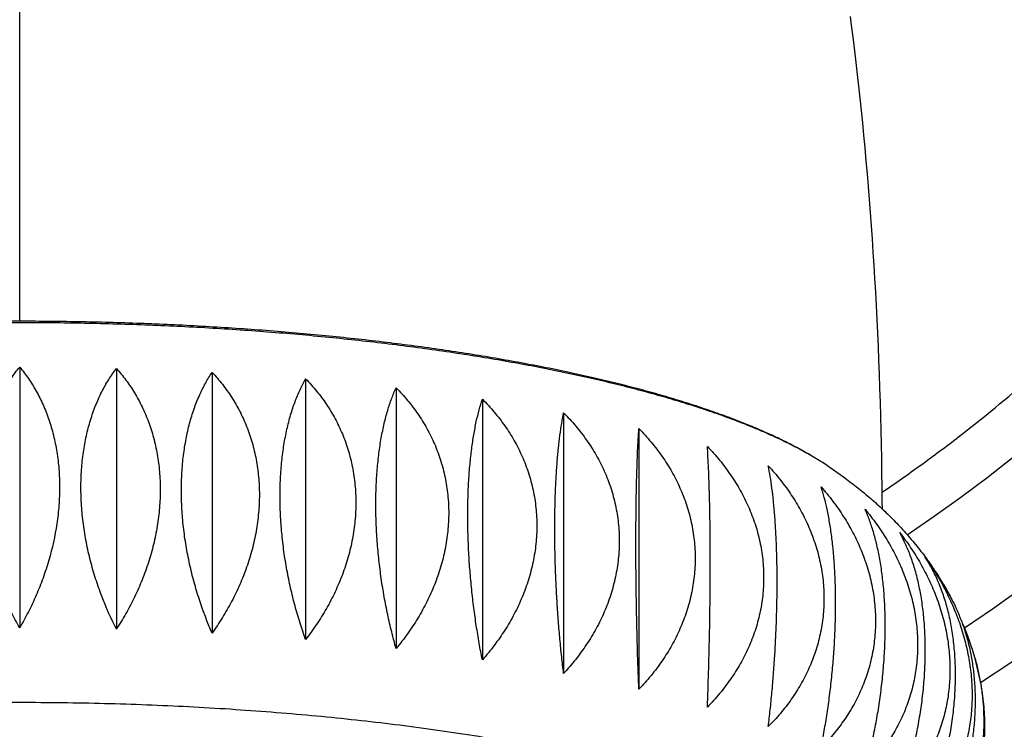
# Model space of a CAD drawing. Units: inches. Extents: x 0 to 11, y 0 to 8.5.
# Drawn here: x 5 to 5.2, y 1.3 to 1.4 of the extents above; entities that cross this region are included whole.
import ezdxf

# ---------------------------------------------------------------- set-up
doc = ezdxf.new("R2010")
doc.units = ezdxf.units.IN
doc.header["$LTSCALE"] = 0.605
doc.header["$MEASUREMENT"] = 0
doc.layers.get('0').update_dxf_attribs({"linetype": 'CONTINUOUS'})

msp = doc.modelspace()

# ---------------------------------------------------------------- linework, layer by layer
at = {"color": 7, "linetype": 'Continuous'}
for p, q in [((5.0157608696, 1.3471428511), (5.0157608696, 1.8441141926)), ((5.0157608696, 1.338697583), (5.0157608696, 1.2906433799)), ((5.033592023500001, 1.3384557189), (5.033592023500001, 1.2904015158)), ((5.0512278157, 1.3377327764), (5.0512278157, 1.2896785733)), ((5.0684750245, 1.3365366764), (5.0684750245, 1.2884824733)), ((5.085144686, 1.3348805235), (5.085144686, 1.2868263204)), ((5.1010541639, 1.3327824628), (5.1010541639, 1.2847282597)), ((5.1160291507, 1.3302654812), (5.1160291507, 1.2822112781)), ((5.1299055771, 1.3273571553), (5.1299055771, 1.2793029522)), ((5.1826549361, 1.3037523771), (5.1826772327, 1.3037225671)), ((5.1826551347, 1.3037524658), (5.1826772914, 1.3037224872))]:
    msp.add_line(p, q, dxfattribs=at)
msp.add_lwpolyline([(5.1747972801, 1.312541007), (5.1747872747, 1.3138900993), (5.1747595615, 1.31654539), (5.1747239376, 1.3191913415), (5.1746804528, 1.3218272868), (5.1746291532, 1.3244529488), (5.1745700848, 1.3270680499), (5.1745033038, 1.329671936), (5.174428859, 1.3322643546), (5.1743467995, 1.3348450355), (5.1742571891, 1.3374133133), (5.1741600792, 1.3399689569), (5.1740555225, 1.3425117099), (5.1739435912, 1.3450408864), (5.1738243455, 1.3475561675), (5.1736978365, 1.3500574241), (5.1735641288, 1.3525442718), (5.1734233345, 1.3550155429), (5.1732754594, 1.3574719992), (5.173120384, 1.3599161327), (5.1729581764, 1.3623471734), (5.1727888335, 1.3647654507), (5.1726120642, 1.3671750337), (5.1724276987, 1.3695777068), (5.1722358762, 1.3719711329), (5.172036747, 1.3743531781), (5.171829967, 1.3767275648), (5.171615871, 1.3790900611), (5.1713957717, 1.3814268368), (5.1711700488, 1.3837354029), (5.1709386045, 1.3860182426), (5.170702218, 1.3882692932), (5.170461787200001, 1.3904822185), (5.1702168377, 1.3926636578), (5.1699660798, 1.3948269567), (5.1697096978, 1.3969718701), (5.1694478145, 1.3990986647), (5.169178822, 1.401221024), (5.1689023899, 1.4033414624)], dxfattribs=at)
for centre, radius, start, end in [((5.0157608696, 1.5509892433), 0.35625, 297.6930270544, 242.3069850167), ((5.0157608696, 1.5509892433), 0.3232919162, 303.2261890288, 236.7739308773), ((5.0157608696, 1.5509892433), 0.31325, 303.780253309, 236.2197462232), ((5.0157608696, 1.5509892433), 0.293125, 303.9348210622001, 236.0652573311), ((5.1448768283, 1.2719248642), 0.0487805358, 15.494348803, 23.6336320335), ((5.1393610972, 1.2704413332), 0.0544921401, 8.549287827799999, 15.4481888022)]:
    msp.add_arc(centre, radius, start, end, dxfattribs=at)
for points, knots in [([(5.1747689842, 1.315655581), (5.1771589167, 1.3172771403), (5.1818895996, 1.3205935257), (5.1911427017, 1.3275113941), (5.2023072713, 1.3366831193), (5.2128931325, 1.3465169968), (5.2209890343, 1.3547593938), (5.2288301228, 1.3632445151), (5.2381428979, 1.3742918124), (5.2484934164, 1.38820026), (5.2579812132, 1.4027109146), (5.265141948, 1.4152605904), (5.2704058794, 1.4255450123), (5.2741185666, 1.4333751348), (5.2775929482, 1.4413138956), (5.2819038157, 1.4520326415), (5.2857286119, 1.4629417623), (5.2890532634, 1.4740063168), (5.292042267699999, 1.4851662125), (5.2945247516, 1.4964567055), (5.2964929025, 1.5078409615), (5.297710835899999, 1.5164207189), (5.2986694737, 1.5250331512), (5.299251984200001, 1.5322311471), (5.2995877782, 1.5379978948), (5.2998365739, 1.5437690035), (5.2999258277, 1.5481011668), (5.2999413965, 1.5509892432)], [0, 0, 0, 0, 0.03125175779999999, 0.0625035047, 0.1249997304, 0.1874959668, 0.2187477316, 0.2499995077, 0.3124958763, 0.3749922476, 0.4374886257, 0.49998502, 0.5312368018, 0.5624885857999999, 0.593740371, 0.6249921552000001, 0.6874886103, 0.7187403802, 0.7499921459000001, 0.8124885572, 0.8437403195000001, 0.8749920889, 0.9062438625, 0.9374956459, 0.9531219516, 0.9687482514, 1, 1, 1, 1]), ([(5.164533816600001, 1.3205962417), (5.1637850292, 1.3210916827), (5.1622149048, 1.3220727032), (5.1597246233, 1.3234776883), (5.1570331789, 1.3248576291), (5.1541443269, 1.3262105875), (5.151062001600001, 1.3275347146), (5.1477904568, 1.3288281662), (5.144334214200001, 1.3300891373), (5.1406980686, 1.3313158616), (5.1368870744, 1.3325066178), (5.132906538299999, 1.3336597322), (5.1287620105, 1.334773583), (5.1244592755, 1.3358466035), (5.1200043434, 1.3368772833), (5.1154034406, 1.3378641717), (5.1106630002, 1.3388058808), (5.1057896549, 1.3397010827), (5.1007902169, 1.3405485268), (5.0938989865, 1.3416235209), (5.0850208079, 1.3428352958), (5.0740798537, 1.3440682992), (5.0628125358, 1.3450867911), (5.0512819263, 1.3458850061), (5.0395525182, 1.346458412), (5.027689952699999, 1.3468037588), (5.0157606195, 1.3469190893), (5.0038312876, 1.3468037492), (4.9919687263, 1.3464583927), (4.980239325199999, 1.3458849774), (4.9687087254, 1.345086753), (4.9574414199, 1.344068252), (4.9465004806, 1.3428352398), (4.937622316100001, 1.3416234576), (4.9307310983, 1.3405484578), (4.9257316706, 1.3397010097), (4.9208583361, 1.3388058038), (4.916117907099999, 1.3378640909), (4.9115170163, 1.3368771988), (4.9070620967, 1.3358465153), (4.9027593747, 1.3347734914), (4.8986148604, 1.3336596372), (4.894634338299999, 1.3325065196), (4.8908233585, 1.3313157603), (4.8871872277, 1.3300890331), (4.8837310005, 1.3288280592), (4.8804594713, 1.3275346049), (4.877377162, 1.3262104753), (4.8744883264, 1.3248575146), (4.8717968988, 1.3234775716), (4.8693066342, 1.3220725845), (4.867736521499999, 1.3210915626), (4.86698774, 1.3205961209)], [0, 0, 0, 0, 0.0088280656, 0.0181954233, 0.0281058516, 0.0385597363, 0.0495545848, 0.06108543599999999, 0.0731451888, 0.0857248565, 0.09881378130000001, 0.1123998111, 0.1264694397, 0.1410079309, 0.1559994267, 0.1714270358, 0.1872729157, 0.2035183468, 0.2201437993, 0.2371289929, 0.2720934298, 0.3082372509, 0.3453767373, 0.3833211129, 0.4218740111, 0.4608348957, 0.5000004624000001, 0.5391660248, 0.5781268965999999, 0.6166797735, 0.6546241195, 0.6917635681000001, 0.7279073436, 0.7628717273000001, 0.7798568917, 0.7964823132, 0.8127277117, 0.8285735572, 0.8440011304999999, 0.8589925891, 0.8735310417000001, 0.8876006303, 0.9011866191, 0.9142755017, 0.9268551263, 0.9389148351000001, 0.9504456417, 0.961440445, 0.9718942843, 0.981804667, 0.9911719793000001, 1, 1, 1, 1]), ([(5.0157608696, 1.3471428511), (5.0119233512, 1.3471428511), (5.0042669065, 1.347070325), (4.992833105, 1.3467467383), (4.9815190848, 1.3462115302), (4.9721956451, 1.3455888486), (4.9648427365, 1.3449851767), (4.9594216499, 1.3444834176), (4.9540750162, 1.3439308523), (4.9488098643, 1.3433279123), (4.9436328069, 1.3426757803), (4.9385502055, 1.3419755422), (4.9335683863, 1.3412282997), (4.9286936748, 1.3404351502), (4.9239323952, 1.3395971931), (4.919290870299999, 1.3387155281), (4.9147754207, 1.3377912574), (4.9103923661, 1.3368254774), (4.9061480141, 1.3358193098), (4.902048468299999, 1.3347737313), (4.898099183999999, 1.3336898938), (4.8943047705, 1.3325696492), (4.8906694651, 1.3314146279), (4.8871974591, 1.3302264825), (4.8838929389, 1.3290068568), (4.8807600792, 1.3277573933), (4.8778030506, 1.326479734), (4.8750259833, 1.3251754997), (4.8724330788, 1.3238463485), (4.8707847759, 1.3229192747), (4.8699937301, 1.3224507514)], [0, 0, 0, 0, 0.0772085001, 0.154039045, 0.2301200534, 0.3050804513, 0.3420253061, 0.378551575, 0.414613455, 0.4501671139, 0.4851732763, 0.5195934832, 0.5533894536999999, 0.5865231335, 0.6189567508, 0.6506528809000001, 0.6815745236, 0.7116851937, 0.7409490311, 0.7693310015000001, 0.7968015345999999, 0.8233393231999999, 0.8489246249, 0.8735387794, 0.8971644579000001, 0.9197859762, 0.941389692, 0.9619645136, 0.9815025566, 1, 1, 1, 1]), ([(5.161528009, 1.3224507514), (5.1607369633, 1.3229192747), (5.1590886603, 1.3238463485), (5.1564957558, 1.3251754997), (5.153718688500001, 1.326479734), (5.1507616599, 1.3277573933), (5.1476288002, 1.3290068568), (5.14432428, 1.3302264825), (5.140852273999999, 1.3314146279), (5.1372169687, 1.3325696492), (5.1334225552, 1.3336898938), (5.1294732708, 1.3347737313), (5.1253737251, 1.3358193098), (5.1211293731, 1.3368254774), (5.116746318500001, 1.3377912574), (5.1122308688, 1.3387155281), (5.1075893439, 1.3395971931), (5.1028280643, 1.3404351502), (5.0979533529, 1.3412282997), (5.0929715337, 1.3419755422), (5.0878889323, 1.3426757803), (5.0827118748, 1.3433279123), (5.0774467229, 1.3439308523), (5.0721000893, 1.3444834176), (5.0666790027, 1.3449851767), (5.059326093999999, 1.3455888486), (5.0500026543, 1.3462115302), (5.038688634200001, 1.3467467383), (5.0272548326, 1.347070325), (5.0195983879, 1.3471428511), (5.0157608696, 1.3471428511)], [0, 0, 0, 0, 0.0184974434, 0.0380354864, 0.058610308, 0.08021402379999999, 0.1028355421, 0.1264612206, 0.1510753751, 0.1766606768, 0.2031984654, 0.2306689985, 0.2590509689, 0.2883148063, 0.3184254764, 0.3493471190999999, 0.3810432492, 0.4134768665, 0.4466105463, 0.4804065168, 0.5148267236999999, 0.5498328861, 0.585386545, 0.621448425, 0.6579746939, 0.6949195487000001, 0.7698799465999999, 0.845960955, 0.9227914999, 1, 1, 1, 1]), ([(5.0157608696, 1.2906433799), (5.0152000416, 1.2916052038), (5.0141266015, 1.2935750432), (5.012686087300001, 1.2966370567), (5.0114224354, 1.2998138005), (5.0099997435, 1.3041734527), (5.0090076075, 1.308662855), (5.0084995304, 1.313191831), (5.0083701995, 1.3165504272), (5.0084945441, 1.3198443458), (5.008870014599999, 1.3230390333), (5.0093900415, 1.325612854), (5.0099249555, 1.3275925929), (5.0105248933, 1.3294832214), (5.011405849, 1.33173601), (5.0124683008, 1.3338631408), (5.0134090137, 1.3354579803), (5.0143896803, 1.3369573236), (5.0151960041, 1.3380212306), (5.0157608696, 1.338697583)], [0, 0, 0, 0, 0.0654452359, 0.1317749957, 0.1987969666, 0.2662635042, 0.4012099534, 0.4680561322, 0.5339632871, 0.5985829465, 0.6616169268, 0.7228396026, 0.752731642, 0.7821260361, 0.8394008101, 0.8947169629, 0.9216807726999999, 0.9482024396, 1, 1, 1, 1]), ([(5.0157608696, 1.338697583), (5.0163257351, 1.3380212306), (5.0171320588, 1.3369573236), (5.0181127254, 1.3354579803), (5.019053438299999, 1.3338631408), (5.0201158902, 1.33173601), (5.0209968459, 1.3294832214), (5.0215967837, 1.3275925929), (5.0221316976, 1.325612854), (5.0226517245, 1.3230390333), (5.023027195, 1.3198443458), (5.023151539700001, 1.3165504272), (5.0230222087, 1.313191831), (5.0225141317, 1.308662855), (5.0215219957, 1.3041734527), (5.0200993037, 1.2998138005), (5.0188356519, 1.2966370567), (5.0173951376, 1.2935750432), (5.0163216975, 1.2916052038), (5.0157608696, 1.2906433799)], [0, 0, 0, 0, 0.0517975604, 0.0783192273, 0.1052830371, 0.1605991899, 0.2178739639, 0.247268358, 0.2771603974, 0.3383830732, 0.4014170535, 0.4660367129, 0.5319438678, 0.5987900466, 0.7337364958, 0.8012030334, 0.8682250043, 0.9345547640999999, 1, 1, 1, 1]), ([(5.033592023500001, 1.2904015158), (5.0325830018, 1.2923749536), (5.0312163239, 1.295443482), (5.0297293989, 1.2996877305), (5.0287800218, 1.3029849602), (5.0280214389, 1.3063456399), (5.0274676069, 1.3097401426), (5.0271295691, 1.3131350213), (5.0270144175, 1.3164947554), (5.0271247038, 1.3197834035), (5.027458217, 1.3229665128), (5.0280081799, 1.3260128546), (5.0287638718, 1.3288957961), (5.0297114651, 1.3315940972), (5.0308351075, 1.334092296), (5.0321175633, 1.336380097), (5.033086483, 1.3377901427), (5.033592023500001, 1.3384557189)], [0, 0, 0, 0, 0.1317954442, 0.1992327021, 0.2673187581, 0.3357022916, 0.4039781739, 0.4717053918, 0.538432508, 0.6037279538, 0.667210966, 0.7285784103, 0.7876233023, 0.844243192, 0.8984382426, 0.9503009295999999, 1, 1, 1, 1]), ([(5.033592023500001, 1.3384557189), (5.0342100141, 1.3377664347), (5.0353960937, 1.3363130827), (5.0369824333, 1.3339481163), (5.0383731071, 1.331381169), (5.0395464682, 1.328623592), (5.0404825831, 1.3256919812), (5.041164111100001, 1.3226086765), (5.0415776507, 1.3194012738), (5.041714777, 1.3161017248), (5.0415727929, 1.3127448946), (5.0411549435, 1.3093667835), (5.0404701283, 1.3060026484), (5.0395320945, 1.3026852906), (5.0383583438, 1.2994437452), (5.0369688305, 1.2963023906), (5.0353848997, 1.2932808499), (5.0342070999, 1.2913453743), (5.033592023500001, 1.2904015158)], [0, 0, 0, 0, 0.0538110172, 0.1088554245, 0.1652955174, 0.2232536629, 0.2827963953, 0.3439215281, 0.4065510244, 0.4705319039, 0.5356457313, 0.601625792, 0.6681789282, 0.7350082775, 0.80183341, 0.8684053538, 0.9345156697, 1, 1, 1, 1]), ([(5.0512278157, 1.2896785733), (5.0503506229, 1.2916865732), (5.0491674533, 1.2947943929), (5.0478836134, 1.2990674159), (5.0470625065, 1.3023875227), (5.0464064226, 1.305766057), (5.0459274258, 1.3091730059), (5.0456350262, 1.3125746736), (5.0455353212, 1.3159353951), (5.045630479100001, 1.3192192231), (5.0459185545, 1.3223918423), (5.0463936654, 1.3254222995), (5.047046541399999, 1.3282843594), (5.047865257, 1.3309572719), (5.0488361797, 1.3334261183), (5.0499445272, 1.3356811627), (5.0507873891, 1.3370756479), (5.0512278157, 1.3377327764)], [0, 0, 0, 0, 0.1317991139, 0.1996180659, 0.2682925941, 0.3374210797, 0.4065378996, 0.4751324067, 0.5426764098, 0.6086573667, 0.6726128401000001, 0.7341610942, 0.7930232587999999, 0.8490349826000001, 0.902147281, 0.9524184977, 1, 1, 1, 1]), ([(5.0512278157, 1.3377327764), (5.0518923105, 1.3370286286), (5.0531678913, 1.3355479442), (5.0548805122, 1.3331391039), (5.056382316600001, 1.3305333249), (5.0576498209, 1.3277424604), (5.0586613363, 1.3247836551), (5.0593979792, 1.3216798024), (5.0598451486, 1.3184590105), (5.0599936709, 1.3151536415), (5.0598406151, 1.311798816), (5.0593895155, 1.3084305995), (5.058650045, 1.3050841152), (5.0576371249, 1.3017918471), (5.0563697295, 1.298582366), (5.0548694663, 1.2954794783), (5.0531594406, 1.292502191), (5.0518903238, 1.2906033234), (5.0512278157, 1.2896785733)], [0, 0, 0, 0, 0.0557006351, 0.1122519877, 0.16979865, 0.2284611668, 0.2883221185, 0.3494136073, 0.4117086632, 0.4751189127, 0.5394994767, 0.6046608435999999, 0.6703854832, 0.7364461347, 0.8026227281999999, 0.8687155875, 0.9345539584, 1, 1, 1, 1]), ([(5.0684750245, 1.2884824733), (5.0681124893, 1.2894888806), (5.0674197422, 1.2915433273), (5.0664962695, 1.294700324), (5.065686357300001, 1.2979592177), (5.0650023462, 1.301298559), (5.0644557817, 1.3046921994), (5.0640567501, 1.3081096341), (5.063813136999999, 1.3115169886), (5.063729998299999, 1.3148784481), (5.0638091078, 1.3181580428), (5.0640488111, 1.3213215468), (5.0644441748, 1.3243382137), (5.0649874489, 1.3271821204), (5.065668687, 1.3298329217), (5.066476545, 1.3322761688), (5.0673987752, 1.3345026642), (5.0681051149, 1.3358855968), (5.0684750245, 1.3365366764)], [0, 0, 0, 0, 0.0650408693, 0.1317822681, 0.1999430473, 0.2691573883, 0.3389764581, 0.4088784654, 0.4782884398, 0.5466072914, 0.6132472822, 0.6776692248, 0.7394159669, 0.7981372793000001, 0.8536039229000001, 0.9057106009999999, 0.9544698926999999, 1, 1, 1, 1]), ([(5.0684750245, 1.3365366764), (5.0691789945, 1.3358159784), (5.0705303757, 1.3343046501), (5.0723502598, 1.3318488704), (5.0739465174, 1.3292017036), (5.0752941264, 1.3263755135), (5.0763698979, 1.3233879834), (5.0771536024, 1.3202625429), (5.0776295702, 1.3170278031), (5.077787942900001, 1.3137165393), (5.077625558299999, 1.3103641394), (5.077146185299999, 1.3070067444), (5.076360167200001, 1.3036793514), (5.0752834322, 1.3004140926), (5.073936281, 1.2972391302), (5.0726070317, 1.2946870227), (5.0714315212, 1.2927102776), (5.0701871207, 1.2907818774), (5.0691777192, 1.2893872013), (5.0684750245, 1.2884824733)], [0, 0, 0, 0, 0.0574346757, 0.1153981052, 0.1740116326, 0.233385535, 0.293607921, 0.354733662, 0.4167754086, 0.4796988877, 0.5434237423, 0.6078302946999999, 0.6727708665000001, 0.7380833931999999, 0.8036048638, 0.8691824604, 0.9019549498999999, 0.9346923211, 1, 1, 1, 1]), ([(5.085144686, 1.2868263204), (5.0848579233, 1.2878436098), (5.0843102787, 1.2899184778), (5.0835816619, 1.2930971708), (5.08294266, 1.2963748762), (5.0824029992, 1.2997298604), (5.0819717845, 1.3031356814), (5.0816569642, 1.3065615851), (5.0814647469, 1.3099735018), (5.0813991042, 1.313335494), (5.0814614126, 1.3166115535), (5.0816503391, 1.3197675054), (5.0819619576, 1.3227727428), (5.0823901153, 1.3256015631), (5.0829269263, 1.3282339179), (5.083563400000001, 1.3306557078), (5.0842898744, 1.3328581905), (5.0848503159, 1.3342332028), (5.085144686, 1.3348805235)], [0, 0, 0, 0, 0.0648873148, 0.1317146363, 0.200173299, 0.2698629948, 0.3402929995, 0.4108922257, 0.4810295596, 0.5500440903, 0.6172822748, 0.6821371393000001, 0.744083791, 0.8027060818999999, 0.8577120784000001, 0.9089380791, 0.9563435229999999, 1, 1, 1, 1]), ([(5.085144686, 1.3348805235), (5.0858807291, 1.3341418412), (5.0872935554, 1.3325969909), (5.0892005455, 1.3300916414), (5.0908735373, 1.3274008972), (5.0922862879, 1.3245376609), (5.0934143957, 1.3215201555), (5.0942365206, 1.3183723309), (5.0947360854, 1.3151232748), (5.0949026336, 1.3118061689), (5.0947327623, 1.3084566184), (5.094230469, 1.305110998), (5.0935447913, 1.3023589151), (5.0928443083, 1.3001916617), (5.092043733, 1.2980470822), (5.090865634, 1.2954287093), (5.0894730424, 1.2929143278), (5.0882418969, 1.2909711666), (5.0869371291, 1.2890761043), (5.0858799639, 1.2877103364), (5.085144686, 1.2868263204)], [0, 0, 0, 0, 0.0589966852, 0.1182615588, 0.1778896133, 0.2379744929, 0.2986005848, 0.3598341901, 0.4217152027, 0.4842511215, 0.5474147441, 0.6111464213000001, 0.6753603608, 0.7076246358, 0.7399697023, 0.8048318176, 0.8698539056999999, 0.9023991376, 0.9349472185, 1, 1, 1, 1]), ([(5.1010541639, 1.2847282597), (5.100846705199999, 1.2857539991), (5.100450710400001, 1.2878446315), (5.0999247051, 1.2910397057), (5.0994634001, 1.2943316174), (5.0990738125, 1.2976984187), (5.0987625151, 1.3011134405), (5.0985352419, 1.3045457358), (5.0983964688, 1.3079610807), (5.098349053500001, 1.3113234367), (5.0983939763, 1.3145967549), (5.0985302563, 1.317746883), (5.0987550351, 1.3207432977), (5.0990638374, 1.3235604323), (5.0994509306, 1.3261784264), (5.0999097643, 1.3285833868), (5.1004333258, 1.3307668915), (5.1008398917, 1.3321369777), (5.1010541639, 1.3327824628)], [0, 0, 0, 0, 0.0647558408, 0.1316491271, 0.2003478105, 0.2704229988, 0.3413497907, 0.4125172677, 0.4832491829, 0.5528349936, 0.6205681989999999, 0.6857868946, 0.7479105695999999, 0.8064677404999999, 0.8611119379000001, 0.9116257644, 0.9579155340000001, 1, 1, 1, 1]), ([(5.1010541639, 1.3327824628), (5.1018145572, 1.3320246144), (5.1032739105, 1.3304438243), (5.1052469371, 1.3278867707), (5.1069781184, 1.3251506739), (5.1084403141, 1.3222490155), (5.1096082176, 1.319200573), (5.1104596419, 1.3160298046), (5.110977294900001, 1.3127662487), (5.1111502235, 1.3094434501), (5.1109748102, 1.3060972418), (5.1104551633, 1.302764069), (5.1097454397, 1.3000294231), (5.1090205465, 1.2978810885), (5.1081920677, 1.295758183), (5.1069725366, 1.2931712224), (5.1055317011, 1.2906955963), (5.1042582681, 1.2887870329), (5.1029075804, 1.2869270619), (5.101814134800001, 1.2855910956), (5.1010541639, 1.2847282597)], [0, 0, 0, 0, 0.0603799067, 0.1208280121, 0.1814116537, 0.2422032488, 0.30327556, 0.3646955603, 0.4265176632, 0.4887776061, 0.5514881768, 0.6146379378, 0.6781931478000001, 0.7101161309, 0.7421197303, 0.8063197902, 0.8707423787, 0.9030222589, 0.9353321491, 1, 1, 1, 1]), ([(5.1160291507, 1.2822112781), (5.115903604700001, 1.2832428014), (5.1156640547, 1.2853441702), (5.115346222599999, 1.2885502081), (5.1150674857, 1.2918516309), (5.1148320827, 1.2952263468), (5.1146439857, 1.2986475314), (5.1145066581, 1.3020841056), (5.1144228023, 1.3055017388), (5.1143941412, 1.30886432), (5.1144212614, 1.312135767), (5.1145035618, 1.3152819336), (5.1146393032, 1.3182723396), (5.1148257639, 1.3210814892), (5.1150594567, 1.3236896209), (5.1153363821, 1.3260829258), (5.1156522697, 1.3282531595), (5.1158988095, 1.3296205445), (5.1160291507, 1.3302654812)], [0, 0, 0, 0, 0.0646604552, 0.1315993948, 0.2004676561, 0.2708158152, 0.3420947235, 0.4136654096, 0.4848199686, 0.5548130886, 0.6229011140999999, 0.6883834157, 0.7506399051, 0.8091590859000001, 0.8635540167, 0.9135658270999999, 0.9590572852, 1, 1, 1, 1]), ([(5.1160291507, 1.3302654812), (5.116805915, 1.3294875342), (5.1182964253, 1.3278688588), (5.1203137345, 1.3252585118), (5.1220839469, 1.3224757448), (5.1235793497, 1.3195346631), (5.1247740471, 1.3164546221), (5.1256452869, 1.3132605851), (5.12617528, 1.3099825162), (5.1263526971, 1.3066542673), (5.126173749599999, 1.3033119052), (5.1256425135, 1.2999917293), (5.1247705259, 1.2967282873), (5.123575660899999, 1.2935526888), (5.1220806299, 1.2904914486), (5.1203112133, 1.2875658089), (5.118294934200001, 1.2847919598), (5.116805711700001, 1.2830526885), (5.1160291507, 1.2822112781)], [0, 0, 0, 0, 0.0615836484, 0.1230944429, 0.1845719742, 0.246064205, 0.3076256031, 0.3693138356, 0.4311852024, 0.4932894872999999, 0.5556650362, 0.6183352245, 0.6813069775, 0.7445714949, 0.8081068712999999, 0.8718817312999999, 0.9358591181, 1, 1, 1, 1]), ([(5.1299055771, 1.2793029522), (5.1298199891, 1.2814095306), (5.1296662858, 1.2857496873), (5.1294958664, 1.2923856946), (5.1293877696, 1.2991833869), (5.1293554263, 1.3048413924), (5.1293676411, 1.3092555834), (5.129395167699999, 1.3123997454), (5.129440559, 1.3153871073), (5.1295029081, 1.3181922018), (5.1295810422, 1.3207953067), (5.1296736143, 1.323182631), (5.129779188000001, 1.3253459998), (5.1298618114, 1.3267122289), (5.1299055771, 1.3273571553)], [0, 0, 0, 0, 0.1315728348, 0.2710189584, 0.4142608745, 0.5558404418999999, 0.6241140817, 0.6897351898, 0.7520630926, 0.8105652784, 0.8648332117, 0.9145853464, 0.9596597733, 1, 1, 1, 1]), ([(5.1299055771, 1.3273571553), (5.1306905501, 1.3265584222), (5.1321965236, 1.3249003904), (5.1342359082, 1.3222357406), (5.136025592799999, 1.3194054782), (5.1375376133, 1.3164243733), (5.1387458022, 1.313312387), (5.1396271326, 1.3100949922), (5.1401635493, 1.3068025518), (5.1403434951, 1.3034691909), (5.1401630317, 1.3001311109), (5.1396261969, 1.2968245894), (5.1387446188, 1.2935839818), (5.1375363806, 1.2904400308), (5.1360244931, 1.2874187266), (5.1342350827, 1.2845406617), (5.1321960482, 1.2818213048), (5.1306904908, 1.2801229181), (5.1299055771, 1.2793029522)], [0, 0, 0, 0, 0.0626066656, 0.1250563437, 0.1873614912, 0.2495433455, 0.3116324286, 0.3736679556, 0.4356958767, 0.4977656414, 0.559925971, 0.622220523, 0.6846842622, 0.7473411764, 0.8102037013, 0.8732735542, 0.9365435703, 1, 1, 1, 1]), ([(5.142531410299999, 1.2760351461), (5.142616998299999, 1.2781417245), (5.1427707016, 1.2824818812), (5.142941121000001, 1.2891178885), (5.1430492178, 1.2959155808), (5.1430815611, 1.3015735863), (5.1430693463, 1.3059877774), (5.143041819700001, 1.3091319393), (5.1429964284, 1.3121193012), (5.1429340793, 1.3149243957), (5.1428559453, 1.3175275007), (5.1427633731, 1.3199148249), (5.1426577994, 1.3220781938), (5.142575176, 1.3234444228), (5.142531410299999, 1.3240893492)], [0, 0, 0, 0, 0.1315728348, 0.2710189584, 0.4142608745, 0.5558404418999999, 0.6241140817, 0.6897351898, 0.7520630926, 0.8105652784, 0.8648332117, 0.9145853464, 0.9596597733, 1, 1, 1, 1]), ([(5.142531410299999, 1.3240893492), (5.1433163239, 1.3232693832), (5.1448218813, 1.3215709965), (5.1468609158, 1.3188516397), (5.1486503262, 1.3159735747), (5.1501622137, 1.3129522706), (5.1513704519, 1.3098083196), (5.15225203, 1.3065677119), (5.1527888648, 1.3032611905), (5.1529693283, 1.2999231105), (5.1527893824, 1.2965897496), (5.1522529658, 1.2932973091), (5.151371635299999, 1.2900799144), (5.1501634465, 1.2869679281), (5.148651426, 1.2839868232), (5.1468617413, 1.2811565607), (5.1448223567, 1.278491911), (5.1433163833, 1.2768338791), (5.142531410299999, 1.2760351461)], [0, 0, 0, 0, 0.0634564297, 0.1267264457, 0.1897962987, 0.2526588236, 0.3153157377, 0.3777794769, 0.4400740288, 0.5022343584000001, 0.5643041231, 0.6263320443, 0.6883675712999999, 0.7504566544, 0.8126385087000001, 0.8749436562999999, 0.9373933344, 1, 1, 1, 1]), ([(5.1537683189, 1.2724436626), (5.153893864800001, 1.2734751859), (5.1541334149, 1.2755765548), (5.154451247, 1.2787825926), (5.1547299838, 1.2820840154), (5.1549653868, 1.2854587314), (5.1551534838, 1.2888799159), (5.1552908114, 1.2923164902), (5.1553746672, 1.2957341233), (5.155403328399999, 1.2990967046), (5.1553762081, 1.3023681515), (5.1552939077, 1.3055143181), (5.1551581663, 1.3085047242), (5.1549717056, 1.3113138737), (5.154738012799999, 1.3139220054), (5.1544610875, 1.3163153103), (5.1541451999, 1.318485544), (5.1538986601, 1.319852929), (5.1537683189, 1.3204978658)], [0, 0, 0, 0, 0.0646604552, 0.1315993948, 0.2004676561, 0.2708158152, 0.3420947235, 0.4136654096, 0.4848199686, 0.5548130886, 0.6229011140999999, 0.6883834157, 0.7506399051, 0.8091590859000001, 0.8635540167, 0.9135658270999999, 0.9590572852, 1, 1, 1, 1]), ([(5.1537683189, 1.3204978658), (5.1545448799, 1.3196564553), (5.1560341024, 1.3179171841), (5.1580503815, 1.3151433349), (5.1598197981, 1.3122176953), (5.1613148291, 1.3091564551), (5.162509694100001, 1.3059808566), (5.1633816817, 1.3027174145), (5.163912917799999, 1.2993972386), (5.1640918653, 1.2960548766), (5.1639144482, 1.2927266277), (5.1633844551, 1.2894485587), (5.1625132153, 1.2862545218), (5.1613185179, 1.2831744808), (5.1598231151, 1.280233399), (5.1580529027, 1.2774506321), (5.1560355935, 1.2748402851), (5.154545083199999, 1.2732216097), (5.1537683189, 1.2724436626)], [0, 0, 0, 0, 0.0641408819, 0.1281182687, 0.1918931286, 0.255428505, 0.3186930225, 0.3816647754, 0.4443349636, 0.5067105125, 0.5688147974000001, 0.6306861643, 0.6923743968000001, 0.7539357949, 0.8154280257, 0.8769055570000001, 0.9384163515, 1, 1, 1, 1]), ([(5.1645337891, 1.32059626), (5.1661970069, 1.3194957748), (5.168649432300001, 1.3177501666), (5.1717949394, 1.3152263797), (5.1741149287, 1.3132029056), (5.176375649, 1.3110503422), (5.1785669255, 1.308761595), (5.1806761057, 1.306331467), (5.1820076626, 1.304627959), (5.1826551347, 1.3037524658)], [0, 0, 0, 0, 0.240619663, 0.3627713669, 0.4864711255, 0.611921365, 0.7392734512000001, 0.8686220270999999, 1, 1, 1, 1]), ([(5.163493189, 1.2685678509), (5.1637006477, 1.2695935903), (5.1640966425, 1.2716842227), (5.1646226478, 1.2748792969), (5.1650839528, 1.2781712086), (5.1654735404, 1.2815380099), (5.1657848378, 1.2849530316), (5.166012111000001, 1.288385327), (5.1661508841, 1.2918006719), (5.1661982994, 1.2951630279), (5.166153376600001, 1.2984363461), (5.1660170966, 1.3015864742), (5.165792317799999, 1.3045828888), (5.1654835155, 1.3074000235), (5.1650964223, 1.3100180176), (5.1646375886, 1.3124229779), (5.1641140271, 1.3146064827), (5.1637074612, 1.3159765689), (5.163493189, 1.316622054)], [0, 0, 0, 0, 0.0647558408, 0.1316491271, 0.2003478105, 0.2704229988, 0.3413497906, 0.4125172677, 0.4832491829, 0.5528349936, 0.6205681989999999, 0.6857868947, 0.7479105695999999, 0.8064677404999999, 0.8611119379000001, 0.9116257644, 0.9579155340000001, 1, 1, 1, 1]), ([(5.163493189, 1.316622054), (5.1642531598, 1.3157592181), (5.1653466054, 1.3144232518), (5.166697293199999, 1.3125632808), (5.1679707262, 1.3106547174), (5.1694115617, 1.3081790913), (5.1706310927, 1.3055921307), (5.1714595715, 1.3034692252), (5.1721844647, 1.3013208906), (5.1728941884, 1.2985862447), (5.1734138352, 1.2952530719), (5.1735892486, 1.2919068636), (5.1734163199, 1.288584065), (5.1728986669, 1.2853205091), (5.1720472426, 1.2821497407), (5.1708793391, 1.2791012982), (5.1694171434, 1.2761996398), (5.1676859621, 1.2734635429), (5.1657129355, 1.2709064893), (5.1642535823, 1.2693256993), (5.163493189, 1.2685678509)], [0, 0, 0, 0, 0.0646678509, 0.0969777411, 0.1292576213, 0.1936802098, 0.2578802697, 0.2898838691, 0.3218068522, 0.3853620622, 0.4485118232, 0.5112223939, 0.5734823367, 0.6353044397, 0.69672444, 0.7577967511, 0.8185883463, 0.8791719879000001, 0.9396200932, 1, 1, 1, 1]), ([(5.1715994728, 1.264450175), (5.1718862355, 1.2654674644), (5.1724338802, 1.2675423324), (5.1731624969, 1.2707210254), (5.1738014988, 1.2739987308), (5.1743411597, 1.2773537151), (5.1747723743, 1.280759536), (5.175087194700001, 1.2841854398), (5.1752794119, 1.2875973564), (5.1753450547, 1.2909593486), (5.1752827462, 1.2942354081), (5.1750938198, 1.2973913601), (5.1747822012, 1.3003965974), (5.1743540435, 1.3032254177), (5.1738172326, 1.3058577726), (5.1731807588, 1.3082795624), (5.1724542844, 1.3104820451), (5.171893843, 1.3118570574), (5.1715994728, 1.3125043781)], [0, 0, 0, 0, 0.0648873148, 0.1317146363, 0.200173299, 0.2698629948, 0.3402929995, 0.4108922257, 0.4810295596, 0.5500440903, 0.6172822748, 0.6821371393000001, 0.744083791, 0.8027060818999999, 0.8577120784000001, 0.9089380791, 0.9563435229999999, 1, 1, 1, 1]), ([(5.1715994728, 1.3125043781), (5.1723347507, 1.3116203621), (5.1733919159, 1.3102545942), (5.1746966837, 1.3083595319), (5.1759278292, 1.3064163707), (5.1773204208, 1.3039019891), (5.1784985198, 1.3012836163), (5.1792990952, 1.2991390368), (5.1799995781, 1.2969717833), (5.180685255799999, 1.2942197005), (5.181187549100001, 1.2908740801), (5.1813574204, 1.2875245295), (5.1811908722, 1.2842074237), (5.1806913075, 1.2809583676), (5.1798691825, 1.277810543), (5.1787410747, 1.2747930376), (5.1773283242, 1.2719298013), (5.1756553323, 1.2692390571), (5.173748342300001, 1.2667337076), (5.1723355159, 1.2651888573), (5.1715994728, 1.264450175)], [0, 0, 0, 0, 0.0650527814, 0.0976008624, 0.1301460942, 0.1951681823, 0.2600302977, 0.2923753641, 0.3246396391, 0.3888535786, 0.4525852557, 0.5157488782999999, 0.5782847972, 0.6401658097999999, 0.7013994151, 0.762025507, 0.8221103865999999, 0.8817384412, 0.9410033148, 1, 1, 1, 1]), ([(5.1779983564, 1.2601357491), (5.1783608915, 1.2611421565), (5.1790536387, 1.2631966031), (5.1799771114, 1.2663535998), (5.180787023500001, 1.2696124935), (5.1814710347, 1.2729518348), (5.1820175991, 1.2763454752), (5.1824166308, 1.2797629099), (5.1826602439, 1.2831702644), (5.1827433825, 1.2865317239), (5.1826642731, 1.2898113186), (5.1824245698, 1.2929748227), (5.1820292061, 1.2959914895), (5.1814859319, 1.2988353962), (5.1808046939, 1.3014861975), (5.1799968358, 1.3039294446), (5.1790746057, 1.30615594), (5.1783682659, 1.3075388726), (5.1779983564, 1.3081899522)], [0, 0, 0, 0, 0.0650408693, 0.1317822681, 0.1999430473, 0.2691573883, 0.3389764581, 0.4088784654, 0.4782884398, 0.5466072914, 0.6132472822, 0.6776692248, 0.7394159669, 0.7981372793000001, 0.8536039229000001, 0.9057106009999999, 0.9544698926999999, 1, 1, 1, 1]), ([(5.1779983564, 1.3081899522), (5.1787010511, 1.3072852242), (5.1797104526, 1.3058905482), (5.180954853, 1.3039621479), (5.182130363500001, 1.3019854028), (5.1834596129, 1.2994332953), (5.1848067641, 1.2962583329), (5.1858834991, 1.2929930742), (5.1866695172, 1.2896656811), (5.1871488901, 1.2863082861), (5.1873112748, 1.2829558862), (5.187152902099999, 1.2796446224), (5.1866769343, 1.2764098827), (5.1858932298, 1.2732844421), (5.1848174582, 1.270296912), (5.1834698493, 1.2674707219), (5.181873591700001, 1.2648235551), (5.1800537076, 1.2623677754), (5.1787023263, 1.2608564471), (5.1779983564, 1.2601357491)], [0, 0, 0, 0, 0.0653076789, 0.0980450501, 0.1308175396, 0.1963951361, 0.2619166067, 0.3272291334, 0.3921697052000001, 0.4565762575, 0.5203011121, 0.5832245911999999, 0.6452663379, 0.7063920789, 0.7666144649, 0.8259883673, 0.8846018947, 0.9425653243000001, 1, 1, 1, 1]), ([(5.1826197321, 1.255671843), (5.1834969248, 1.2576798428), (5.1846800944, 1.2607876625), (5.1859639343, 1.2650606855), (5.1867850412, 1.2683807924), (5.1874411251, 1.2717593266), (5.187920122, 1.2751662756), (5.188212521600001, 1.2785679433), (5.1883122265, 1.2819286647), (5.1882170687, 1.2852124928), (5.1879289932, 1.2883851119), (5.1874538823, 1.2914155692), (5.1868010063, 1.2942776291), (5.1859822907, 1.2969505416), (5.185011368000001, 1.299419388), (5.1839030205, 1.3016744324), (5.1830601586, 1.3030689176), (5.1826197321, 1.3037260461)], [0, 0, 0, 0, 0.1317991139, 0.1996180659, 0.2682925941, 0.3374210797, 0.4065378996, 0.4751324067, 0.5426764098, 0.6086573667, 0.6726128401000001, 0.7341610942, 0.7930232587999999, 0.8490349826000001, 0.902147281, 0.9524184977, 1, 1, 1, 1]), ([(5.1826197321, 1.3037260461), (5.1832822402, 1.302801296), (5.184551357, 1.3009024284), (5.1862613827, 1.2979251412), (5.187761645899999, 1.2948222534), (5.1890290413, 1.2916127723), (5.1900419614, 1.2883205043), (5.190781431800001, 1.2849740199), (5.1912325315, 1.2816058035), (5.1913855873, 1.2782509779), (5.191237065, 1.2749456089), (5.1907898956, 1.2717248171), (5.190053252699999, 1.2686209643), (5.1890417373, 1.2656621591), (5.187774233, 1.2628712945), (5.1862724286, 1.2602655156), (5.184559807699999, 1.2578566753), (5.1832842268, 1.2563759909), (5.1826197321, 1.255671843)], [0, 0, 0, 0, 0.0654460416, 0.1312844124, 0.1973772717, 0.2635538652, 0.3296145167, 0.3953391562, 0.4605005231, 0.5248810871, 0.5882913366, 0.6505863926, 0.7116778814, 0.7715388331, 0.83020135, 0.8877480122, 0.9442993649, 1, 1, 1, 1]), ([(5.1826772914, 1.3037224872), (5.183214699100001, 1.3029948939), (5.1842636278, 1.301506843), (5.1857420213, 1.2991922999), (5.1871252702, 1.2967842626), (5.1879734359, 1.2951271155), (5.1883788451, 1.2942844327)], [0, 0, 0, 0, 0.2457607012, 0.4944526462, 0.7459286767000001, 1, 1, 1, 1]), ([(5.1854129671, 1.2511073641), (5.1862800499, 1.2528031987), (5.187879161600001, 1.2563219816), (5.1894632261, 1.2609115466), (5.1904694981, 1.2647155084), (5.191082192900001, 1.2676206668), (5.1915412776, 1.2705469713), (5.1918399096, 1.2734728757), (5.1919734192, 1.2763755613), (5.191939641399999, 1.2792318938), (5.1917390567, 1.2820193004), (5.1913747541, 1.2847166652), (5.1908522278, 1.2873050592), (5.1901789822, 1.2897683761), (5.189364222, 1.292093372), (5.1887214622, 1.2935722655), (5.1883788739, 1.2942843743)], [0, 0, 0, 0, 0.1277226829, 0.2587669265, 0.3250530436, 0.3914895046, 0.457776493, 0.5235940855, 0.5886162572, 0.6525271297999999, 0.7150377798, 0.7759016604000001, 0.8349268356999999, 0.8919837909, 0.9470083545, 1, 1, 1, 1]), ([(5.1918845236, 1.284956259), (5.1921028223, 1.2841659125), (5.1924972709, 1.2825764973), (5.1929580651, 1.2801705971), (5.1932825722, 1.2777576466), (5.1934672585, 1.2753505877), (5.1935100678, 1.2729625834), (5.1934104829, 1.2706067993), (5.1931695619, 1.2682960047), (5.1927898846, 1.266042241), (5.1922754321, 1.2638565239), (5.191631409599999, 1.2617486136), (5.190864031, 1.2597268601), (5.1899802752, 1.2577981254), (5.188987657699999, 1.2559677876), (5.1878939753, 1.2542397562), (5.1867072193, 1.2526167089), (5.185852883, 1.2515980302), (5.1854129671, 1.2511073641)], [0, 0, 0, 0, 0.06842644120000001, 0.1365889035, 0.2043312053, 0.2714984882, 0.3379433253, 0.4035318791, 0.4681495547, 0.5317056544, 0.5941365488, 0.6554072661, 0.7155113781, 0.7744692672, 0.8323252122, 0.8891436489, 0.945004611, 1, 1, 1, 1]), ([(5.1863474583, 1.2464923219), (5.1870413497, 1.2476823504), (5.1883547106, 1.2501323198), (5.1900592575, 1.2539655913), (5.191479969, 1.2579591789), (5.1925817098, 1.2620697384), (5.1933340502, 1.2662435646), (5.193714157400001, 1.2704186774), (5.193709735400001, 1.2745278736), (5.1934457087, 1.2772242358), (5.1932477363, 1.2785421688)], [0, 0, 0, 0, 0.1237545465, 0.249471489, 0.3765403249, 0.5041580434, 0.63135901, 0.7570823794, 0.8802731867, 1, 1, 1, 1]), ([(5.1755108696, 1.2355046122), (5.1755108696, 1.2358432217), (5.175478475199999, 1.2365236988), (5.1753329766, 1.2375418151), (5.1750907045, 1.2385583892), (5.1747519724, 1.2395725608), (5.174317160899999, 1.2405836962), (5.1737867001, 1.2415911796), (5.1731610463, 1.2425944531), (5.1724406782, 1.2435929825), (5.171626097, 1.2445862467), (5.1707178323, 1.2455737264), (5.1697164482, 1.2465548982), (5.1686225499, 1.2475292322), (5.1674367886, 1.248496192), (5.1661598651, 1.2494552355), (5.1647925324, 1.2504058167), (5.1633355969, 1.2513473875), (5.1617899193, 1.2522793992), (5.1601564147, 1.2532013044), (5.1584360522, 1.254112558), (5.1566298547, 1.2550126185), (5.154738897900001, 1.2559009495), (5.1527643107, 1.2567770174), (5.1507072705, 1.2576403058), (5.1478133538, 1.2587906382), (5.1439961385, 1.2601892348), (5.139172592, 1.2617846958), (5.1340522913, 1.2633173049), (5.1286475157, 1.2647833501), (5.1229711776, 1.2661792749), (5.1170368848, 1.2675016916), (5.1108588749, 1.2687473903), (5.1044519859, 1.269913348), (5.0978316151, 1.2709967359), (5.0910136811, 1.2719949258), (5.0840145835, 1.2729054974), (5.0768511625, 1.2737262434), (5.0695406575, 1.2744551746), (5.0621006646, 1.2750905247), (5.0545490941, 1.2756307548), (5.0469041263, 1.2760745565), (5.039184168, 1.2764208549), (5.0314078074, 1.2766688114), (5.0235937693, 1.276817826), (5.0157608696, 1.2768675377), (5.0079279699, 1.276817826), (5.0001139318, 1.2766688114), (4.9923375712, 1.2764208549), (4.9846176128, 1.2760745565), (4.9769726451, 1.2756307548), (4.9694210745, 1.2750905247), (4.9619810816, 1.2744551746), (4.9546705766, 1.2737262434), (4.9475071557, 1.2729054974), (4.940508058, 1.2719949258), (4.933690124, 1.2709967359), (4.9270697533, 1.269913348), (4.9206628643, 1.2687473903), (4.9144848544, 1.2675016916), (4.9085505616, 1.2661792749), (4.9028742234, 1.2647833501), (4.8974694478, 1.2633173049), (4.8923491472, 1.2617846958), (4.8875256007, 1.2601892348), (4.8837083854, 1.2587906382), (4.8808144687, 1.2576403058), (4.8787574284, 1.2567770174), (4.8767828412, 1.2559009495), (4.8748918844, 1.2550126185), (4.8730856869, 1.254112558), (4.8713653245, 1.2532013044), (4.8697318199, 1.2522793992), (4.8681861423, 1.2513473875), (4.866729206700001, 1.2504058167), (4.865361874, 1.2494552355), (4.864084950500001, 1.248496192), (4.8628991892, 1.2475292322), (4.8618052909, 1.2465548982), (4.8608039068, 1.2455737264), (4.8598956421, 1.2445862467), (4.859081060899999, 1.2435929825), (4.8583606928, 1.2425944531), (4.8577350391, 1.2415911796), (4.8572045783, 1.2405836962), (4.8567697668, 1.2395725608), (4.8564310346, 1.2385583892), (4.8561887625, 1.2375418151), (4.8560432639, 1.2365236988), (4.8560108696, 1.2358432217), (4.8560108696, 1.2355046122)], [0, 0, 0, 0, 0.0029538486, 0.0059323274, 0.0089593689, 0.0120577086, 0.0152483702, 0.0185504117, 0.0219807786, 0.0255543012, 0.0292837783, 0.0331801204, 0.0372525206, 0.0415086344, 0.0459547542, 0.0505959709, 0.0554363184, 0.0604789017, 0.065726008, 0.0711792024, 0.0768394097, 0.0827069847, 0.088781772, 0.0950631573, 0.1015501106, 0.1082412238, 0.1222281051, 0.1370066968, 0.1525549509, 0.1688470443, 0.1858538367, 0.203543243, 0.2218805417, 0.2408286405, 0.2603483118, 0.280398403, 0.3009360285, 0.3219167503, 0.3432947509000001, 0.3650229965, 0.387053396, 0.4093369577000001, 0.4318239427, 0.4544640155, 0.4772063941, 0.5, 0.5227936059, 0.5455359845000001, 0.5681760573, 0.5906630423, 0.612946604, 0.6349770035, 0.6567052490999999, 0.6780832497, 0.6990639715000001, 0.719601597, 0.7396516881999999, 0.7591713595, 0.7781194583, 0.7964567570000001, 0.8141461633, 0.8311529556999999, 0.8474450491, 0.8629933031999999, 0.8777718949, 0.8917587762000001, 0.8984498893999999, 0.9049368427, 0.911218228, 0.9172930153, 0.9231605903, 0.9288207976, 0.934273992, 0.9395210983, 0.9445636815999999, 0.9494040291, 0.9540452457999999, 0.9584913656, 0.9627474793999999, 0.9668198795999999, 0.9707162217, 0.9744456988, 0.9780192214, 0.9814495883, 0.9847516298000001, 0.9879422914, 0.9910406311, 0.9940676726000001, 0.9970461514, 1, 1, 1, 1])]:
    msp.add_open_spline(points, degree=3, knots=knots, dxfattribs=at)

doc.saveas('drawing.dxf')
